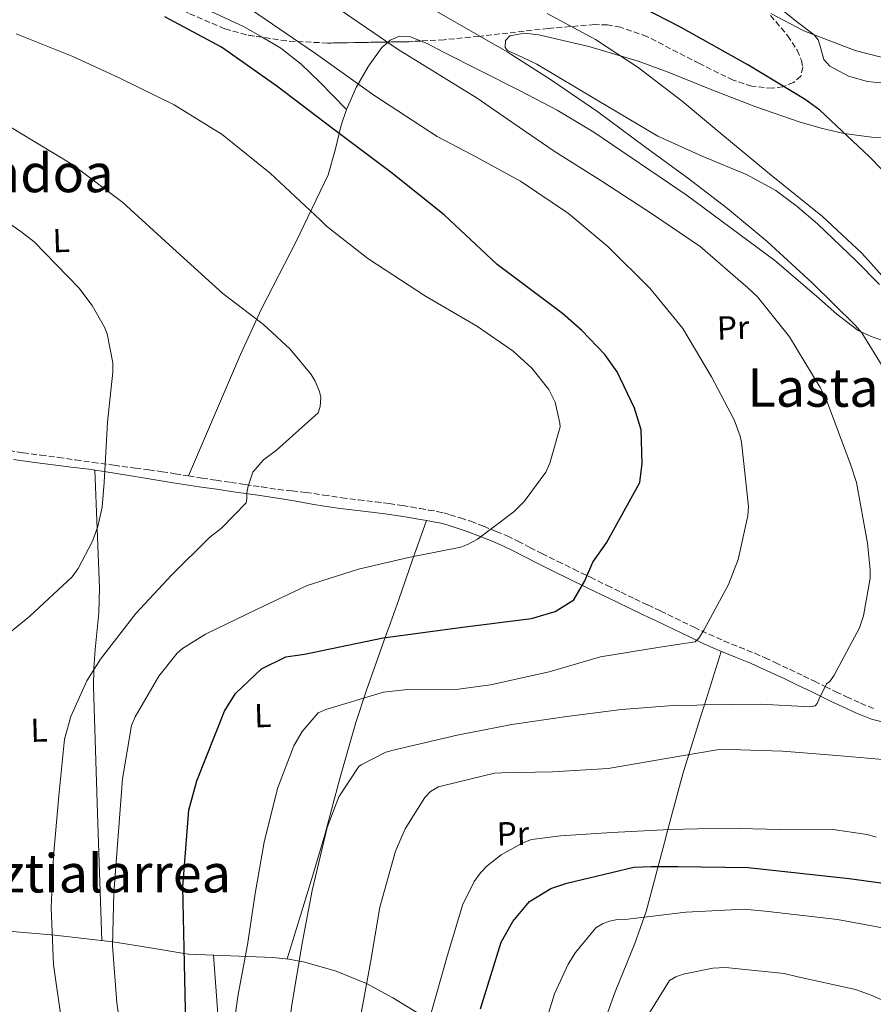
# Model space of a CAD drawing. Units: metres. Extents: x 641038 to 644485, y 4755329 to 4757713.
# Drawn here: x 643566 to 643823, y 4756529 to 4756825 of the extents above; entities that cross this region are included whole.
import ezdxf
from ezdxf.enums import TextEntityAlignment as Align

# ---------------------------------------------------------------- set-up
doc = ezdxf.new("R2010")
doc.units = ezdxf.units.M
doc.header["$MEASUREMENT"] = 0
doc.linetypes.add('DGN Style 3', pattern=[2.435890702152634, 1.739921930109024, -0.6959687720436097])
for name, color, linetype, lineweight in [('Camino', 7, 'DGN Style 3', 0), ('Curva de nivel directora', 30, 'Continuous', 30), ('Curva de nivel intermedia', 30, 'Continuous', 0), ('Etiqueta de uso rústico', 92, 'Continuous', 0), ('Línea de cambio de uso (parcela vista)', 92, 'Continuous', 0), ('Margen derecho', 7, 'Continuous', 0), ('Texto de Área (paraje) menor', 7, 'Continuous', 0), ('Zona arbolada', 92, 'DGN Style 3', 0)]:
    doc.layers.add(name, color=color, linetype=linetype, lineweight=lineweight)
doc.styles.add('Style-Arial', font='arial.ttf')

msp = doc.modelspace()

# ---------------------------------------------------------------- linework, layer by layer
at = {"layer": 'Camino', "color": 7, "linetype": 'DGN Style 3', "lineweight": 0}
for points in [[(643560.749999999, 4756695.820000002, 967.8099999999978), (643567.4299999999, 4756694.779999999, 967.0700000000073), (643572.7299999995, 4756694.08, 966.5200000000042), (643578.0200000001, 4756693.4, 965.9499999999974), (643583.199999999, 4756692.66, 965.3800000000049), (643588.3700000013, 4756691.920000001, 964.800000000003), (643594.7800000019, 4756691.030000002, 964.0700000000071), (643601.1900000002, 4756690.15, 963.3500000000058), (643605.190000001, 4756689.650000002, 962.9499999999971), (643609.1899999997, 4756689.12, 962.5800000000017), (643613.1499999983, 4756688.490000002, 962.2400000000055), (643617.1000000001, 4756687.850000001, 961.8899999999995), (643621.260000002, 4756687.190000001, 961.4499999999971), (643625.4200000018, 4756686.550000002, 961.0000000000002), (643629.8000000004, 4756685.91, 960.5399999999937), (643634.1900000003, 4756685.270000001, 960.1000000000058), (643639.1400000012, 4756684.529999999, 959.6999999999971), (643644.0799999987, 4756683.78, 959.3699999999956), (643648.2299999995, 4756683.320000002, 959.1199999999953), (643652.3799999979, 4756682.890000001, 958.8600000000008), (643657.7800000004, 4756682.07, 958.4499999999971), (643663.1700000016, 4756681.270000001, 958.029999999999), (643668.2600000012, 4756680.650000001, 957.6999999999971), (643673.3599999996, 4756680.029999999, 957.3399999999967), (643677.3999999985, 4756679.530000002, 956.9199999999984), (643681.4200000019, 4756678.980000001, 956.4100000000036), (643684.0700000006, 4756678.520000001, 956.0599999999978), (643686.7100000003, 4756678.020000001, 955.7100000000065), (643689.3099999976, 4756677.600000001, 955.4700000000014), (643691.8999999983, 4756677.160000003, 955.2200000000014), (643693.8399999985, 4756676.730000001, 954.9199999999984), (643695.7499999994, 4756676.200000001, 954.6100000000008), (643698.8699999996, 4756675.250000001, 954.2100000000065), (643701.9600000009, 4756674.2, 953.800000000003), (643705.8099999977, 4756672.74, 953.2299999999962), (643709.6200000009, 4756671.189999999, 952.6499999999943), (643712.9099999989, 4756669.790000003, 952.1300000000047), (643716.1599999989, 4756668.279999999, 951.600000000006), (643719.7499999986, 4756666.380000002, 950.9799999999959), (643723.3500000016, 4756664.49, 950.3699999999956), (643728.1299999983, 4756662.15, 949.75), (643732.899999998, 4756659.820000002, 949.1900000000023), (643737.9400000006, 4756657.369999999, 948.4799999999962), (643742.980000001, 4756654.92, 947.779999999999), (643747.1499999973, 4756652.900000001, 947.2599999999949), (643751.3200000006, 4756650.890000002, 946.7400000000052), (643755.1799999984, 4756649.060000001, 946.0899999999965), (643759.0499999997, 4756647.240000002, 944.8800000000049)], [(643759.0499999997, 4756647.240000002, 944.8800000000049), (643769.0700000002, 4756642.36, 944.3300000000021), (643773.5799999986, 4756640.260000002, 943.6900000000024), (643778.1200000005, 4756638.230000001, 943.0399999999937), (643782.7299999993, 4756636.390000002, 942.509999999995), (643787.329999997, 4756634.53, 941.9600000000064), (643790.4299999995, 4756633.150000001, 941.4700000000012), (643793.5100000018, 4756631.730000001, 940.9600000000065), (643797.7699999998, 4756629.74, 940.3300000000019), (643802.0199999989, 4756627.710000001, 939.7700000000042), (643805.2699999989, 4756626.130000001, 939.4100000000036), (643808.5199999987, 4756624.550000003, 939.100000000006), (643811.7300000007, 4756622.99, 938.8200000000071), (643814.9499999994, 4756621.440000001, 938.5399999999937), (643819.1499999971, 4756619.520000001, 938.1399999999995), (643823.4499999997, 4756617.790000001, 937.7100000000064)]]:
    msp.add_polyline3d(points, dxfattribs=at)
at = {"layer": 'Curva de nivel directora', "color": 30, "linetype": 'Continuous', "lineweight": 30, "flags": 128}
for points, elevation in [([(643837.7900000007, 4756767.410000003), (643821.730000001, 4756783.84), (643806.9199999983, 4756797.810000001), (643802.4700000003, 4756801.02), (643785.2500000005, 4756811.4), (643764.9900000008, 4756822.690000001), (643742.3799999999, 4756834.42)], 925.0000000000002), ([(643616.4299999995, 4756518.2), (643615.9199999999, 4756541.29), (643615.3999999991, 4756564.390000001), (643617.2399999986, 4756587.380000001), (643619.6599999993, 4756596.160000001), (643627.9099999995, 4756617.16), (643631.2699999989, 4756622.449999999), (643639.0899999999, 4756629.890000002), (643646.3499999996, 4756633.45), (643652.0199999983, 4756634.289999999), (643675.6599999996, 4756639.170000001), (643699.509999999, 4756642.380000004), (643720.1899999989, 4756645), (643727.3300000003, 4756647.060000001), (643732.9200000004, 4756650.57), (643736.2699999987, 4756656.359999999), (643738.6099999989, 4756661.960000004), (643742.7899999988, 4756667.77), (643752.8099999991, 4756685.820000002), (643753.4799999996, 4756691.529999999), (643753.1800000002, 4756701.74), (643751.1500000006, 4756708.210000001), (643745.9699999995, 4756719.100000001), (643742.2999999993, 4756724.350000001), (643735.389999998, 4756731.52), (643729.5399999986, 4756736.7), (643709.8600000001, 4756751.360000002), (643694.0099999983, 4756766.300000001), (643678.0600000002, 4756779.060000001), (643660.7699999989, 4756791.940000001), (643643.6399999984, 4756805.000000001), (643627.0499999989, 4756816.74), (643610.0399999992, 4756825.779999999)], 950.0000000000002), ([(643704.869999999, 4756527.720000002), (643711.1499999998, 4756547.67), (643714.6500000001, 4756553.960000001), (643719.6599999992, 4756559.970000002), (643726.0799999986, 4756563.850000001), (643730.8799999999, 4756565.49), (643750.9999999986, 4756570.270000001), (643756.1900000009, 4756570.430000001), (643764.230000001, 4756570.500000001), (643785.3299999987, 4756570.11), (643815.7400000006, 4756566.82)], 925), ([(643815.7400000006, 4756566.82), (643836.919999999, 4756563.930000001)], 925.0000000000002)]:
    msp.add_lwpolyline(points, dxfattribs=dict(at, elevation=elevation))
at = {"layer": 'Curva de nivel intermedia', "color": 30, "linetype": 'Continuous', "lineweight": 0, "flags": 128}
for points, elevation in [([(643829.3600000017, 4756714.930000001), (643819.4800000001, 4756730.810000001), (643817.6000000003, 4756733.05), (643804.5400000003, 4756745.829999999), (643791.0199999996, 4756758.350000001), (643779.1300000006, 4756768.259999999), (643767.15, 4756777.439999999), (643754.2000000017, 4756786.84), (643740.1300000012, 4756797.289999999), (643726.2100000004, 4756806.78), (643712.92, 4756815.32), (643687.5799999998, 4756829.8)], 935.0000000000002), ([(643655.23, 4756716.310000001), (643653.9600000004, 4756718.329999999), (643647.7000000019, 4756725.989999999), (643639.6399999997, 4756733.359999998), (643627.410000001, 4756742.659999999), (643613.5199999993, 4756755.289999999), (643597.3900000004, 4756770.020000001), (643582.0800000015, 4756781.520000001), (643566.1, 4756791.189999999), (643549.8700000005, 4756801.099999998), (643533.3300000001, 4756809.179999998), (643517.5400000006, 4756816.560000001), (643503.4800000014, 4756822.67), (643488.5800000017, 4756828.26)], 960.0000000000002), ([(643629.350000001, 4756513.079999999), (643632.0500000013, 4756532), (643634.8699999999, 4756546.929999999), (643637.190000002, 4756562.329999999), (643639.880000001, 4756577.739999998), (643643.8700000008, 4756593.92), (643648.7999999993, 4756606.74), (643651.3299999996, 4756611.039999999), (643656.1200000019, 4756616.62), (643658.3800000016, 4756617.65), (643675.7300000011, 4756622.869999999), (643682.9500000008, 4756623.679999999), (643698.2800000019, 4756623.77), (643707.900000002, 4756625.02), (643725.530000001, 4756628.92), (643740.9699999993, 4756633.48), (643758.7600000014, 4756636.42), (643769.4600000011, 4756637.949999998), (643770.5099999995, 4756639.060000001), (643772.0100000015, 4756641.52), (643779.4500000002, 4756655.259999999), (643782.3700000016, 4756662.710000001), (643785.2400000016, 4756675.84), (643785.4000000004, 4756678.619999999), (643783.3799999997, 4756698), (643782.9600000017, 4756699.8), (643781.130000001, 4756704.689999998), (643774.3499999995, 4756717.649999999), (643765.7100000007, 4756732.13), (643755.8199999998, 4756744.269999999), (643743.2600000004, 4756756.699999998), (643731.3700000015, 4756766.730000001), (643716.9600000012, 4756776.439999999), (643702.360000001, 4756784.350000001), (643691.82, 4756789.830000001), (643672.8000000007, 4756802.260000001), (643655.3399999996, 4756814.8), (643635.7999999997, 4756828.169999998)], 945.0000000000002), ([(643820.05, 4756645.84), (643822.0100000004, 4756657.119999999), (643822.0599999995, 4756659.66), (643821.2200000013, 4756667.600000001), (643817.900000002, 4756685.859999998), (643816.180000001, 4756691.119999998), (643808.8300000017, 4756710.939999999), (643807.0400000013, 4756714.390000001), (643797.780000001, 4756729.689999999), (643788.1300000016, 4756741.720000001), (643785.2700000006, 4756744.409999999), (643770.9000000006, 4756756.789999999), (643756.6100000012, 4756766.509999999), (643741.3499999995, 4756776.439999999), (643727.0800000001, 4756785.439999999), (643713.0300000019, 4756795.039999999), (643703.91, 4756801.409999999), (643680.1900000003, 4756816.029999999), (643662.7100000011, 4756827.909999999)], 940), ([(643831.8499999996, 4756741.079999999), (643819.4900000013, 4756754.84), (643807.7000000007, 4756765.840000001), (643791.7500000005, 4756778.65), (643777.1400000014, 4756790.779999998), (643765.5099999994, 4756800.45), (643752.2900000005, 4756810.570000002), (643739.4900000019, 4756819), (643724.8899999994, 4756826.779999998)], 930), ([(643792.1500000005, 4756826.829999999), (643802.0900000003, 4756821.57), (643817.4700000007, 4756815.75), (643828.7899999997, 4756812.819999999), (643834.8500000014, 4756812.029999998), (643846.8900000001, 4756812.869999998), (643849.2900000007, 4756813.539999999), (643857.4800000006, 4756818.13), (643863.7300000022, 4756823.15), (643865.4900000013, 4756825.01)], 920.0000000000002), ([(643598.100000001, 4756512.279999999), (643595.5500000007, 4756529.470000001), (643594.3200000013, 4756546.58), (643594.6900000002, 4756562.529999998), (643596, 4756579.71), (643597.3000000009, 4756596.769999999), (643599.9699999996, 4756612.789999999), (643601.1000000007, 4756615.48), (643608.2199999997, 4756627.639999999), (643613.6900000015, 4756634.56), (643615.3400000011, 4756635.939999999), (643622.2200000009, 4756640.239999999), (643637.5699999998, 4756647.7), (643652.8099999994, 4756654.91), (643668.240000001, 4756659.83), (643683.2300000001, 4756663.289999999), (643698.9600000014, 4756666.41), (643700.990000001, 4756667.199999999), (643703.9500000003, 4756668.850000001), (643715.0600000013, 4756677.15), (643717.9900000016, 4756680.13), (643724.4900000016, 4756689.02), (643725.740000001, 4756691.710000001), (643728.800000001, 4756702.550000001), (643728.7600000007, 4756703.749999999), (643727.3700000005, 4756709.99), (643725.4500000004, 4756713.800000001), (643720.3099999997, 4756720.279999998), (643714.7199999995, 4756725.31), (643704.0000000016, 4756732.720000001), (643688.4000000001, 4756741.92), (643671.0400000017, 4756753.24), (643658.5600000004, 4756762.890000001), (643656.7000000008, 4756764.77), (643641.6800000004, 4756778.810000001), (643627.2099999997, 4756790.460000001), (643612.8200000019, 4756799.33), (643596.2800000017, 4756807.539999997), (643582.3300000018, 4756813.890000001), (643565.3500000011, 4756820.75)], 955), ([(643563.8800000005, 4756641.180000001), (643569.4200000014, 4756645.689999999), (643582.1100000006, 4756657.529999998), (643583.9700000002, 4756660), (643588.310000001, 4756668.220000001), (643589.88, 4756672.609999998), (643591.1500000019, 4756678.449999999), (643591.7799999999, 4756685.83), (643592.8100000003, 4756703.970000001), (643594.4199999997, 4756718.989999998), (643594.3400000016, 4756721.880000001), (643592.6400000005, 4756730.520000001), (643591.8499999993, 4756732.55), (643588.1600000013, 4756739.079999999), (643584.1400000001, 4756744.4), (643570.690000001, 4756758.25), (643566.7400000015, 4756761.27), (643553.7999999998, 4756770.190000001)], 965), ([(643578.920000001, 4756524.15), (643576.5000000002, 4756540.859999998), (643575.8699999999, 4756558.109999999), (643576.5000000002, 4756573.579999999), (643578.140000001, 4756591.74), (643579.8100000005, 4756608.689999999), (643581.780000002, 4756615.509999999), (643586.5300000017, 4756626.269999999), (643590.6900000013, 4756632.8), (643601.2700000005, 4756646.509999999), (643612.0399999997, 4756658.050000001), (643623.41, 4756669.380000001), (643627.0700000012, 4756672.140000001), (643634.4600000007, 4756679.720000001), (643634.6600000019, 4756681.06), (643634.6100000005, 4756682.740000002), (643635.0300000008, 4756684.810000001), (643636.4800000014, 4756688.960000001), (643639.6300000007, 4756692.67), (643643.5300000011, 4756695.56), (643656.1100000007, 4756706.800000001), (643656.6600000005, 4756708.749999999), (643656.9400000023, 4756711.409999999), (643656.530000001, 4756713.210000001), (643655.23, 4756716.310000001)], 960), ([(643646.0999999993, 4756514.179999999), (643648.300000001, 4756529.460000001), (643651.380000001, 4756547.899999999), (643654.3100000013, 4756563.199999999), (643658.8200000019, 4756582.17), (643662.290000001, 4756591.439999999), (643668.3000000013, 4756600.56), (643669.0099999999, 4756601.060000001), (643676.3900000005, 4756604.78), (643678.6600000014, 4756605.449999998), (643697.8500000006, 4756609.880000001), (643714.2900000003, 4756613.140000001), (643730.8799999999, 4756615.560000001), (643747.2400000013, 4756617.609999999), (643764.1000000013, 4756618.949999998), (643766.2800000005, 4756618.779999999), (643771.7000000009, 4756619.060000001), (643788.9600000009, 4756619.199999999), (643804.0799999996, 4756618.439999999), (643805.5199999991, 4756618.73), (643806.1000000003, 4756619.470000001), (643806.5499999997, 4756620.689999999), (643808.9400000012, 4756625.350000001), (643809.8900000012, 4756626.099999999), (643811.1600000008, 4756627.95), (643818.8300000018, 4756642.179999999), (643820.05, 4756645.84)], 940), ([(643668.620000001, 4756524.139999999), (643671.8500000008, 4756541.619999998), (643674.6200000002, 4756558.239999999), (643679.3099999997, 4756575.039999999), (643682.26, 4756581.769999999), (643688.1299999997, 4756591.239999999), (643689.890000001, 4756592.980000001), (643692.2699999993, 4756594.38), (643693.8200000004, 4756594.789999999), (643709.050000001, 4756598.499999999), (643711.3399999999, 4756598.56), (643726.5400000013, 4756598.890000001), (643743.2900000017, 4756599.869999999), (643760.7100000004, 4756602.92), (643776.0800000018, 4756605.539999997), (643779.8200000012, 4756605.649999999), (643795.6500000008, 4756605.16), (643811.99, 4756603.83), (643828.0900000001, 4756602.369999998)], 935.0000000000002), ([(643690.0400000007, 4756526.460000002), (643694.7400000015, 4756543.140000001), (643699.4700000009, 4756558.859999998), (643703.0000000005, 4756565.960000002), (643704.86, 4756568.55), (643706.8499999993, 4756570.66), (643711.1000000006, 4756573.930000001), (643717.6299999995, 4756577.619999998), (643720.2600000004, 4756578.55), (643728.9200000018, 4756579.649999999), (643744.3400000001, 4756580.699999998), (643761.8200000013, 4756581.579999999), (643778.4700000011, 4756581.95), (643795.1400000012, 4756581.599999999), (643810.230000001, 4756581.680000001), (643821.140000001, 4756580.07), (643823.8200000008, 4756579.310000001)], 930), ([(643828.4700000001, 4756551.48), (643812.2000000001, 4756554.509999999), (643791.3700000005, 4756556.909999999), (643784.2200000001, 4756557.67), (643766.6200000005, 4756556.779999999), (643749.1800000013, 4756554.58), (643746.0499999999, 4756554.49), (643743.6400000004, 4756554.05), (643741.6100000008, 4756553.270000001), (643739.6000000014, 4756552.000000001), (643733.4200000011, 4756544.58), (643731.2300000007, 4756541.130000001), (643727.1400000004, 4756532.199999999), (643724.1699999997, 4756522.449999999)], 920.0000000000002), ([(643837.7000000012, 4756525.08), (643822.2899999997, 4756531.740000002), (643817.6500000017, 4756533.539999999), (643800.2799999999, 4756537.250000001), (643796.1400000004, 4756538.34), (643778.5800000008, 4756540.109999999), (643774.7300000017, 4756539.880000002), (643765.8500000014, 4756538.050000001), (643763.5800000004, 4756537.26), (643761.6800000005, 4756536.23), (643754.1900000004, 4756524.060000001)], 915)]:
    msp.add_lwpolyline(points, dxfattribs=dict(at, elevation=elevation))
at = {"layer": 'Línea de cambio de uso (parcela vista)', "color": 92, "linetype": 'Continuous', "lineweight": 0}
for points in [[(643579.4243000001, 4756845.233999999, 948.2994999999937), (643581.6299999999, 4756844.880000001, 948.0700000000071), (643590.29, 4756841.640000001, 947.6499999999943), (643598.8899999997, 4756837.74, 947.4400000000023), (643622.3899999997, 4756828.109999999, 946.8800000000047), (643633.8600000005, 4756822.810000001, 946.7299999999959), (643639.2281999999, 4756819.6931, 946.734899999996)], [(643895.4699999997, 4756826.119999999, 922.2700000000042), (643887.1299999999, 4756822.66, 921.8899999999995), (643880.3300000001, 4756819.130000001, 921.4900000000052), (643875.75, 4756816.08, 920.8699999999953), (643870.8899999997, 4756813.619999999, 920.2700000000042), (643860.1299999999, 4756811.180000001, 919.8899999999995), (643849.1900000004, 4756809.49, 919.9199999999984), (643839.6399999997, 4756807.84, 920.1900000000023), (643830.0899999999, 4756806.310000001, 920.4499999999971), (643824.9800000006, 4756806, 920.5899999999965), (643821.1699999999, 4756806.4, 920.6900000000023), (643815.5, 4756808.039999999, 920.8399999999965), (643809.8799999999, 4756810.949999999, 920.9700000000012), (643808.1100000005, 4756813.02, 920.9199999999984), (643807, 4756817.02, 920.5599999999978), (643806.3799999999, 4756818.9, 920.3300000000017), (643805.2300000006, 4756820.41, 920.1000000000058), (643800.2999999998, 4756824.16, 919.3999999999943), (643795.4100000003, 4756827.980000001, 918.6999999999971)], [(643677.0872999999, 4756818.251300001, 942.2529000000068), (643677.7699999996, 4756818.859999999, 942.2200000000012), (643680.54, 4756820.01, 941.8800000000047), (643683.8300000001, 4756819.84, 941.0700000000071), (643687.0319999997, 4756818.555400001, 940.0920999999945)], [(643824.7999999998, 4756745.390000001, 930.2100000000064), (643817.8099999997, 4756752.49, 929.6699999999984), (643806.1399999997, 4756763.600000001, 929.1000000000058), (643800.0999999996, 4756768.84, 928.9700000000012), (643793.6200000001, 4756773.59, 928.9700000000012), (643785.0499999998, 4756778.300000001, 929.0899999999965), (643771.5, 4756783.930000001, 929.5200000000042), (643758.2300000006, 4756790, 930.3600000000006), (643739.9699999997, 4756800.76, 932.0700000000071), (643721.8099999997, 4756811.619999999, 933.8500000000058), (643717.3700000001, 4756813.710000001, 934.2400000000052), (643712.9600000001, 4756815.730000001, 934.550000000003), (643712.2699999996, 4756816.65, 934.3099999999978), (643712.4000000004, 4756818.67, 933.2899999999937), (643713.7000000002, 4756820.109999999, 932.4600000000064), (643718.0700000003, 4756820.880000001, 931.6100000000006), (643722.4199999999, 4756820.369999999, 931.0599999999978), (643737.4400000004, 4756816.890000001, 930.4900000000052), (643752.3300000001, 4756812.52, 929.8399999999965), (643761.2800000003, 4756809.15, 928.5099999999949), (643774.3899999997, 4756803.869999999, 925.6699999999984), (643787.6500000004, 4756798.730000001, 923.7299999999959), (643800.6900000004, 4756794.25, 924.1000000000058), (643807.3099999997, 4756792.34, 924.4700000000012), (643814.0599999997, 4756790.779999999, 924.429999999993), (643822.54, 4756789.65, 923.9199999999984), (643835.3499999996, 4756789.600000001, 923.1000000000058)], [(643639.2281999999, 4756819.6931, 946.734899999996), (643644.9000000004, 4756816.4, 946.7400000000052), (643651.0199999996, 4756811.619999999, 946.9100000000036), (643656.54, 4756806.27, 947.4400000000023), (643660.5999999996, 4756802.119999999, 948.050000000003), (643664.6500000004, 4756797.960000001, 948.6600000000036)], [(643664.6500000004, 4756797.960000001, 948.7200000000012), (643667.54, 4756804.550000001, 945.5), (643671.2100000001, 4756811, 942.929999999993), (643675.2800000003, 4756816.640000001, 942.3399999999965), (643677.0872999999, 4756818.251300001, 942.2529000000068)], [(643687.0319999997, 4756818.555400001, 940.0920999999945), (643688.8399999999, 4756817.83, 939.5399999999937), (643693.7699999996, 4756815.16, 938.5599999999978), (643716.5999999996, 4756803.730000001, 937.3899999999995), (643727.8899999997, 4756797.74, 937.1100000000006), (643738.9900000002, 4756791.180000001, 936.9900000000052), (643766.6900000004, 4756772.359999999, 936.9799999999959), (643793.3700000001, 4756752.640000001, 936.9900000000052), (643805.8499999996, 4756741.880000001, 936.8099999999978), (643812.0099999999, 4756736.430000001, 936.550000000003), (643818.4299999997, 4756731.560000001, 936.1199999999953), (643822.3099999997, 4756729.699999999, 934.8200000000071), (643826.3799999999, 4756728.300000001, 933.3300000000017)], [(643617.0999999996, 4756687.850000001, 961.7700000000042), (643624.9199999999, 4756706.09, 961.4199999999984), (643632.7400000002, 4756724.34, 961.0700000000071), (643639.0899999999, 4756738.039999999, 960.0899999999965), (643649.3499999996, 4756758.130000001, 956.8300000000017), (643659.0800000001, 4756778.350000001, 953.050000000003), (643661.2199999997, 4756785.789999999, 951.75), (643663, 4756793.310000001, 950.25), (643664.6500000004, 4756797.960000001, 948.7200000000012)], [(643588.9500000002, 4756689.600000001, 964.5399999999937), (643589.6399999997, 4756671.9, 963.5800000000017), (643590.3300000001, 4756654.199999999, 962.6199999999953), (643590.1799999997, 4756646.74, 961.6900000000023), (643589.1100000005, 4756635.65, 959.3500000000058), (643588.6699999999, 4756630.09, 958.3800000000047), (643588.5899999999, 4756624.480000001, 957.9100000000036), (643589.8099999997, 4756586.350000001, 957.1300000000047), (643591.0300000003, 4756548.220000001, 956.3399999999965)], [(643646.7699999996, 4756542.66, 944.4700000000012), (643650.79, 4756555.74, 943.25), (643654.8200000003, 4756568.83, 942.029999999999), (643658.0599999997, 4756580.01, 941.6399999999995), (643662.6100000005, 4756596.92, 942.8699999999953), (643667.4600000001, 4756613.710000001, 945.1699999999984), (643670.54, 4756623.119999999, 947.5399999999937), (643675.3499999996, 4756636.810000001, 949.3800000000047), (643676.2300000006, 4756639.25, 950), (643677.8200000003, 4756643.699999999, 951.7700000000042), (643680.3300000001, 4756650.75, 955.2899999999937), (643684.5, 4756662.59, 955.2899999999937), (643688.6799999997, 4756674.430000001, 955.2899999999937)], [(643777.25, 4756635.100000001, 942.029999999999), (643772.2100000001, 4756619.060000001, 940), (643771.4600000001, 4756616.689999999, 939.550000000003), (643767.4900000002, 4756604.08, 935), (643765.6600000003, 4756598.279999999, 934.1600000000036), (643761.1900000004, 4756581.550000001, 930), (643760.1500000004, 4756577.66, 924.8899999999995), (643754.6600000003, 4756556.930000001, 918.6499999999943), (643751.2599999999, 4756547.300000001, 916.550000000003), (643745.3899999997, 4756532.83, 915.3099999999978), (643740.0999999996, 4756518.100000001, 915.5099999999949), (643737.5099999999, 4756509.380000001, 915.8600000000006), (643734.9209000003, 4756500.653200001, 916.2099000000018)], [(643528.8010999998, 4756551.756300001, 973.9706000000006), (643537.4199999999, 4756551.74, 970.9100000000036), (643547.9699999997, 4756551.710000001, 967.1600000000036), (643559.4500000002, 4756551.34, 963.5899999999965), (643576.9299999997, 4756549.83, 959.2599999999949), (643594.3399999999, 4756547.84, 954.7700000000042), (643605.7400000002, 4756545.980000001, 950.8200000000071), (643615.8499999996, 4756544.359999999, 950), (643617.1399999997, 4756544.15, 949.6499999999943), (643629.8300000001, 4756543.560000001, 944.3099999999978), (643642.4800000006, 4756543.15, 941.8600000000006), (643647.3200000003, 4756542.59, 940.2599999999949), (643652.1299999999, 4756541.689999999, 938.7200000000012), (643661.4600000001, 4756539.050000001, 936.8899999999995), (643670.6500000004, 4756535.25, 935.050000000003), (643678.5099999999, 4756531.029999999, 932.8200000000071), (643689.5999999996, 4756524.27, 929.2100000000064), (643700.8300000001, 4756517.82, 925.8099999999978), (643714.6900000004, 4756511.33, 922.7899999999937), (643728.2800000003, 4756504.66, 919.6999999999971), (643734.9209000003, 4756500.653200001, 917.3380000000034)], [(643785.7699999996, 4756380.960000001, 901.6100000000006), (643781.4199999999, 4756391.01, 901.179999999993), (643777.0800000001, 4756401.050000001, 900.7400000000052), (643775.5300000003, 4756406.220000001, 900.7299999999959), (643773.8899999997, 4756414.289999999, 901.429999999993), (643772.5599999997, 4756417.91, 902.1100000000006), (643770.3799999999, 4756420.930000001, 903.0099999999949), (643762.9400000004, 4756426.99, 905.6900000000023), (643755.2000000002, 4756432.699999999, 908.5899999999965), (643746.5199999996, 4756439.99, 912.3399999999965), (643737.3200000003, 4756447.01, 915.9199999999984), (643726.4000000004, 4756453.65, 918.9499999999971), (643709.6799999997, 4756462.49, 922.6399999999995), (643692.9699999997, 4756471.01, 926.7400000000052), (643660.1699999999, 4756488.369999999, 936.3300000000017), (643627.3700000001, 4756505.730000001, 945.929999999993), (643625.9900000002, 4756524.77, 945.6600000000036), (643624.6100000005, 4756543.800000001, 945.3800000000047)]]:
    msp.add_polyline3d(points, dxfattribs=at)
at = {"layer": 'Margen derecho', "color": 7, "linetype": 'Continuous', "lineweight": 0}
for points in [[(643564.5100000007, 4756692.800000002, 967.5099999999949), (643570.9699999982, 4756691.869999999, 966.75), (643576.3999999975, 4756691.189999999, 966.2599999999949), (643581.8299999967, 4756690.52, 965.809999999998), (643587.1199999996, 4756689.850000001, 965.3600000000008), (643592.3999999991, 4756689.12, 964.9199999999984), (643598.5500000003, 4756688.109999999, 963.9799999999962), (643604.6799999992, 4756687.080000003, 963.029999999999), (643612.489999999, 4756685.810000002, 962.300000000003), (643620.3199999988, 4756684.590000002, 961.5800000000019), (643625.4999999999, 4756683.840000001, 961.1100000000006), (643630.69, 4756683.100000001, 960.6399999999995), (643637.9600000011, 4756682.11, 959.9900000000052), (643645.2099999997, 4756680.99, 959.3999999999943), (643649.9899999986, 4756680.119999999, 959.050000000003), (643654.7699999996, 4756679.260000001, 958.6399999999995), (643657.2999999998, 4756678.869999999, 958.4499999999971), (643662.739999998, 4756678.070000002, 958.029999999999), (643667.879999999, 4756677.440000001, 957.6999999999971), (643672.9699999985, 4756676.820000002, 957.3399999999967), (643676.9800000006, 4756676.33, 956.9199999999984), (643680.9200000013, 4756675.779999998, 956.4100000000036), (643683.4899999973, 4756675.34, 956.0599999999978), (643686.1499999971, 4756674.84, 955.7100000000065), (643688.78, 4756674.41, 955.4700000000014), (643691.2800000012, 4756673.99, 955.2200000000014), (643693.0499999993, 4756673.600000001, 954.9199999999984), (643694.8399999996, 4756673.100000001, 954.6100000000008), (643697.8799999995, 4756672.170000001, 954.2100000000065), (643700.8700000002, 4756671.16, 953.800000000003), (643704.6299999976, 4756669.730000002, 953.2299999999962), (643708.3700000015, 4756668.210000002, 952.6499999999943), (643711.6000000013, 4756666.84, 952.1300000000047), (643714.7300000006, 4756665.380000004, 951.600000000006), (643718.2499999988, 4756663.529999999, 950.9799999999959), (643721.8899999999, 4756661.609999999, 950.3699999999956), (643726.7100000011, 4756659.250000001, 949.75), (643731.4899999977, 4756656.92, 949.1900000000023), (643736.5300000003, 4756654.460000001, 948.4799999999962), (643741.5700000006, 4756652.010000002, 947.779999999999), (643745.739999997, 4756649.990000002, 947.2599999999949), (643749.9200000013, 4756647.970000001, 946.7400000000052), (643753.8099999982, 4756646.130000001, 946.0899999999965), (643757.6799999997, 4756644.32, 945.4199999999984), (643767.6799999997, 4756639.45, 944.3300000000021), (643772.2399999973, 4756637.320000002, 943.6900000000024), (643776.8599999996, 4756635.260000001, 943.0399999999937), (643781.52, 4756633.390000001, 942.509999999995), (643786.0700000008, 4756631.560000001, 941.9600000000064), (643789.0899999985, 4756630.210000002, 941.4700000000012), (643792.1499999983, 4756628.800000002, 940.9600000000065)], [(643792.1499999983, 4756628.800000002, 940.9600000000065), (643796.3900000006, 4756626.820000002, 940.3300000000019), (643800.6199999996, 4756624.800000001, 939.7700000000042), (643803.8599999985, 4756623.220000003, 939.4100000000036), (643807.1099999984, 4756621.640000002, 939.100000000006), (643810.3200000003, 4756620.08, 938.8200000000071), (643813.5700000003, 4756618.52, 938.5399999999937), (643817.8700000007, 4756616.550000001, 938.1399999999995), (643822.4499999986, 4756614.710000001, 937.7100000000064), (643825.2600000004, 4756613.990000002, 937.429999999993)]]:
    msp.add_polyline3d(points, dxfattribs=at)
at = {"layer": 'Zona arbolada', "color": 92, "linetype": 'DGN Style 3', "lineweight": 0, "extrusion": (-0.00899728848173412, 0.8998118642985619, 0.4361853478368148), "elevation": 4274862.386194338, "flags": 128}
msp.add_lwpolyline([(-691216.2753672727, -2071093.502557108), (-691212.6815931047, -2071093.136943397), (-691206.3281238113, -2071093.033371367)], dxfattribs=at)
at = {"layer": 'Zona arbolada', "color": 92, "linetype": 'DGN Style 3', "lineweight": 0}
for points in [[(643639.2281999999, 4756819.6931, 945.3500000000058), (643634.5, 4756820.41, 945.3500000000058), (643628.0099999999, 4756822.24, 945.3200000000071), (643617.1200000001, 4756826.92, 945.1000000000058), (643601.2699999996, 4756835.619999999, 944.8200000000071), (643593.2400000002, 4756839.82, 944.9400000000023), (643584.9500000002, 4756843.390000001, 945.3500000000058), (643579.4243000001, 4756845.233999999, 946.1996000000073)], [(643792.0800000001, 4756826.230000001, 922.3699999999953), (643797.2100000001, 4756820.189999999, 923.1100000000006), (643800.0700000003, 4756815.789999999, 923.6699999999984), (643801.3700000001, 4756812.74, 924.1100000000006), (643801.75, 4756810.67, 924.4400000000023), (643801.1799999997, 4756808.02, 924.9499999999971), (643799.0099999999, 4756806.060000001, 925.4600000000064), (643795.75, 4756804.83, 926), (643792.5899999999, 4756804.359999999, 926.5200000000042), (643786.4400000004, 4756804.980000001, 927.4900000000052), (643780.8399999999, 4756806.800000001, 928.3500000000058), (643770.6699999999, 4756811.76, 929.8699999999953), (643754.9100000003, 4756819.939999999, 932.1900000000023), (643746.9900000002, 4756822.680000001, 933.3600000000006), (643743.0499999998, 4756823.380000001, 933.9499999999971), (643739.1399999997, 4756823.49, 934.529999999999), (643725.2300000006, 4756822.350000001, 937.2599999999949), (643704.3700000001, 4756819.939999999, 942.1499999999943), (643693.9199999999, 4756818.930000001, 944.0399999999937), (643683.4400000004, 4756818.359999999, 945), (643658.8899999997, 4756817.939999999, 945.3600000000006), (643646.5700000003, 4756818.58, 945.3500000000058), (643634.5, 4756820.41, 945.3500000000058), (643628.0099999999, 4756822.24, 945.3200000000071), (643617.1200000001, 4756826.92, 945.1000000000058)], [(643792.0800000001, 4756826.230000001, 922.3699999999953), (643797.2100000001, 4756820.189999999, 923.1100000000006), (643800.0700000003, 4756815.789999999, 923.6699999999984), (643801.3700000001, 4756812.74, 924.1100000000006), (643801.75, 4756810.67, 924.4400000000023), (643801.1799999997, 4756808.02, 924.9499999999971), (643799.0099999999, 4756806.060000001, 925.4600000000064), (643795.75, 4756804.83, 926), (643792.5899999999, 4756804.359999999, 926.5200000000042), (643786.4400000004, 4756804.980000001, 927.4900000000052), (643780.8399999999, 4756806.800000001, 928.3500000000058), (643770.6699999999, 4756811.76, 929.8699999999953), (643754.9100000003, 4756819.939999999, 932.1900000000023), (643746.9900000002, 4756822.680000001, 933.3600000000006), (643743.0499999998, 4756823.380000001, 933.9499999999971), (643739.1399999997, 4756823.49, 934.529999999999), (643725.2300000006, 4756822.350000001, 937.2599999999949), (643704.3700000001, 4756819.939999999, 942.1499999999943), (643693.9199999999, 4756818.930000001, 944.0399999999937), (643687.0319999997, 4756818.555400001, 944.6710000000021)], [(643677.0872999999, 4756818.251300001, 945.093200000003), (643658.8899999997, 4756817.939999999, 945.3600000000006), (643646.5700000003, 4756818.58, 945.3500000000058), (643639.2281999999, 4756819.6931, 945.3500000000058)]]:
    msp.add_polyline3d(points, dxfattribs=at)

# ---------------------------------------------------------------- texts
at = {"layer": 'Etiqueta de uso rústico', "color": 92, "linetype": 'Continuous', "lineweight": 0, "style": 'Style-Arial'}
for s, p in [('L', (643578.8467469227, 4756758.595866469, 964.050000000003)), ('Pr', (643780.8091671477, 4756732.405416398, 942.8500000000058)), ('L', (643639.4267469229, 4756615.825866468, 947.9600000000064)), ('L', (643572.1967469231, 4756611.455866468, 961.5899999999965)), ('Pr', (643714.6291671485, 4756580.365416399, 931.179999999993))]:
    msp.add_text(s, height=7.000000000000002, rotation=1.69025, dxfattribs=at).set_placement(p, align=Align.MIDDLE_CENTER)
at = {"layer": 'Texto de Área (paraje) menor', "color": 7, "linetype": 'Continuous', "lineweight": 0, "style": 'Style-Arial'}
for s, p in [('Ardiztiondoa', (643547.3522372727, 4756778.860010001, 966.050000000003)), ('Lastabizkarra', (643834.80942587, 4756714.390010001, 940)), ('Uztialarrea', (643589.4992636133, 4756568.400010001, 962.7400000000052))]:
    msp.add_text(s, height=11.5, dxfattribs=at).set_placement(p, align=Align.MIDDLE_CENTER)

doc.saveas('drawing.dxf')
